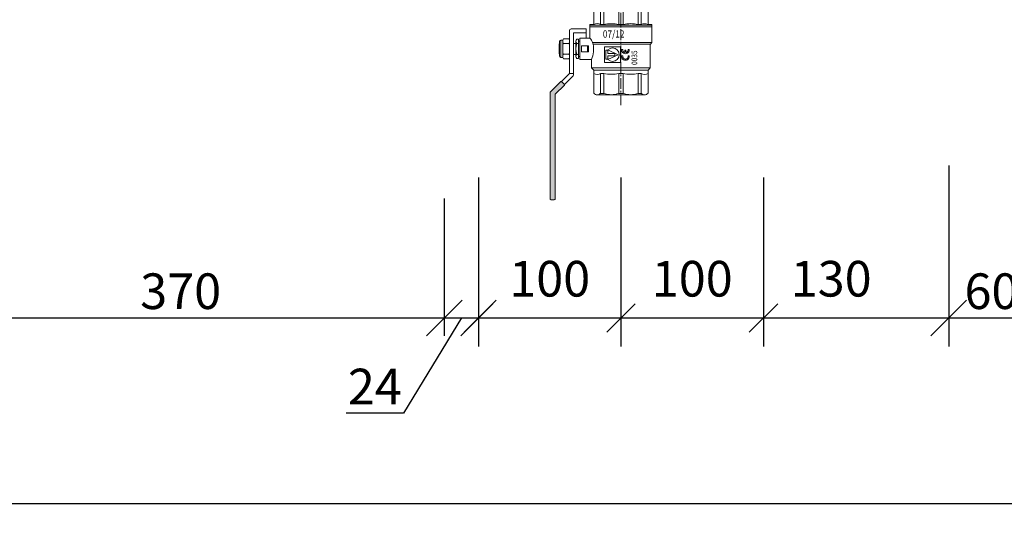
# Model space of a CAD drawing. Units: millimetres. Extents: x 3333 to 126797, y -70383 to 29033.
# Drawn here: x 73413 to 74104, y -47229 to -46877 of the extents above; entities that cross this region are included whole.
import ezdxf

# ---------------------------------------------------------------- set-up
doc = ezdxf.new("R2010")
doc.units = ezdxf.units.MM
doc.linetypes.add('CENTER2', pattern=[28.575, 19.05, -3.175, 3.175, -3.175])
doc.layers.get('0').update_dxf_attribs({"lineweight": 13})
doc.layers.get('Defpoints').update_dxf_attribs({"lineweight": 13})
doc.layers.add('ВК_Размеры', color=7, linetype='Continuous', lineweight=13)
doc.styles.get("Standard").update_dxf_attribs({"font": 'isocpeur.ttf', "width": 0.85})
doc.styles.add('ГОСТ 2.304', font='CS_Gost2304.shx')
doc.dimstyles.get("Standard").update_dxf_attribs({"dimtxt": 2.5, "dimasz": 2, "dimexe": 2, "dimexo": 0.0625, "dimgap": 1.5, "dimtad": 1, "dimdec": 0, "dimzin": 0, "dimdsep": 46, "dimtxsty": 'Standard', "dimblk": 'OBLIQUE', "dimcen": 0.09, "dimdle": 2, "dimaunit": 1, "dimadec": 0, "dimazin": 0, "dimtfac": 1, "dimtdec": 0, "dimtofl": 0, "dimtmove": 1, "dimatfit": 3, "dimldrblk": 'OPEN30', "dimfxl": 1, "dimtolj": 1, "dimtzin": 0, "dimarcsym": 0})
doc.dimstyles.new('СПДС', dxfattribs={"dimscale": 25, "dimtxt": 2.5, "dimasz": 2.5, "dimexe": 1.25, "dimexo": 0.625, "dimtad": 1, "dimdec": 0, "dimtxsty": 'ГОСТ 2.304', "dimblk": 'OBLIQUE', "dimcen": 2.5, "dimdle": 2, "dimadec": 3, "dimazin": 2, "dimtfac": 0.75, "dimtdec": 0, "dimtmove": 1, "dimatfit": 3, "dimfxl": 1, "dimtolj": 1, "dimarcsym": 1})

# ---------------------------------------------------------------- blocks, each defined once
blk = doc.blocks.new('_Oblique')
at = {"color": 0, "linetype": 'ByBlock', "lineweight": -2}
blk.add_line((-0.5, -0.5), (0.5, 0.5), dxfattribs=at)
blk = doc.blocks.new('*D1258')
at = {"layer": 'Defpoints', "color": 0, "lineweight": 5}
for p in [(73710.5, -46996.32), (73734.5, -46996.32), (73734.5, -47086.3)]:
    blk.add_point(p, dxfattribs=at)
at = {"layer": 'ВК_Размеры', "color": 0, "lineweight": -2}
for p, q in [((73710.5, -47002.57), (73710.5, -47098.8)), ((73734.5, -47002.57), (73734.5, -47098.8)), ((73722.5, -47086.3), (73681.82, -47153.15)), ((73690.5, -47086.3), (73754.5, -47086.3)), ((73681.82, -47153.15), (73641.7, -47153.15))]:
    blk.add_line(p, q, dxfattribs=at)
at = {"layer": 'ВК_Размеры', "color": 0, "lineweight": -2, "xscale": 25, "yscale": 25, "zscale": 25, "rotation": 180}
blk.add_blockref('_Oblique', (73710.5, -47086.3), dxfattribs=at)
at = {"layer": 'ВК_Размеры', "color": 0, "lineweight": -2, "xscale": 25, "yscale": 25, "zscale": 25}
blk.add_blockref('_Oblique', (73734.5, -47086.3), dxfattribs=at)
at = {"layer": 'ВК_Размеры', "color": 0, "lineweight": 13, "insert": (73661.76, -47134.4), "char_height": 25, "attachment_point": 5}
blk.add_mtext('\\A1;24', dxfattribs=at)
blk = doc.blocks.new('VT  214  ВВ 1')
at = {"lineweight": 13}
blk.add_hatch(color=256, dxfattribs=at).paths.add_polyline_path([(-3153.37, 8445.3, 0.414214), (-3153.87, 8444.8), (-3153.87, 8442.3, 0.414214), (-3153.37, 8441.8), (-3079.98, 8441.8), (-3073.42, 8435.24, 0.357125), (-3072.81, 8435.41), (-3071.08, 8437.13, 0.525983), (-3071.23, 8437.94), (-3078.44, 8445.15, 0.198912), (-3078.79, 8445.3)])
at = {"color": 0, "lineweight": 13, "ltscale": 0.5}
for p, q in [((-3153.87, 8444.8), (-3153.87, 8442.3)), ((-3078.79, 8445.3), (-3153.37, 8445.3)), ((-3078.44, 8445.15), (-3070.98, 8437.69)), ((-3080.18, 8441.8), (-3153.37, 8441.8)), ((-3079.83, 8441.65), (-3073.42, 8435.24)), ((-3071.08, 8437.13), (-3072.98, 8435.23)), ((-3070.98, 8437.27), (-3065.72, 8432.01)), ((-3073, 8435.25), (-3066.9, 8429.15)), ((-3048.02, 8431.63), (-3064.8, 8431.63)), ((-3035.18, 8431.63), (-3048.02, 8431.63)), ((-3034.06, 8430.51), (-3034.06, 8419.94)), ((-3048.02, 8428.77), (-3065.98, 8428.77)), ((-3054.85, 8426.43), (-3054.85, 8425.31)), ((-3054.85, 8426.43), (-3054.85, 8425.31)), ((-3053.38, 8424.42), (-3053.38, 8425.31)), ((-3036.7, 8428.77), (-3048.02, 8428.77)), ((-3042.73, 8424.42), (-3042.73, 8425.31)), ((-3041.26, 8426.43), (-3041.26, 8425.31)), ((-3041.26, 8426.43), (-3041.26, 8425.31)), ((-3034.06, 8419.94), (-3040.56, 8419.94))]:
    blk.add_line(p, q, dxfattribs=at)
at = {"lineweight": 13, "ltscale": 0.5}
for p, q in [((-3054.03, 8437.67), (-3048.02, 8437.67)), ((-3054.03, 8437.67), (-3054.03, 8436.37)), ((-3053.06, 8438.64), (-3048.02, 8438.64)), ((-3051.37, 8438.9), (-3051.63, 8438.64)), ((-3051.37, 8438.9), (-3048.02, 8438.9)), ((-3050.91, 8438.9), (-3050.91, 8438.64)), ((-3044.67, 8438.9), (-3048.02, 8438.9)), ((-3042.99, 8438.64), (-3048.02, 8438.64)), ((-3042.02, 8437.67), (-3048.02, 8437.67)), ((-3045.14, 8438.9), (-3045.14, 8438.64)), ((-3044.67, 8438.9), (-3044.42, 8438.64)), ((-3042.02, 8437.67), (-3042.02, 8436.37)), ((-3065.34, 8431.63), (-3065.34, 8428.83)), ((-3054.03, 8436.37), (-3055, 8435.81)), ((-3055, 8435.81), (-3055, 8432.19)), ((-3054.03, 8431.63), (-3055, 8432.19)), ((-3054.03, 8436.37), (-3048.02, 8436.37)), ((-3052.77, 8436.37), (-3051.79, 8435.81)), ((-3052.77, 8431.63), (-3051.79, 8432.19)), ((-3050.82, 8436.37), (-3051.79, 8435.81)), ((-3051.79, 8435.81), (-3051.79, 8432.19)), ((-3050.82, 8431.63), (-3051.79, 8432.19)), ((-3042.02, 8436.37), (-3048.02, 8436.37)), ((-3045.23, 8436.37), (-3044.26, 8435.81)), ((-3045.23, 8431.63), (-3044.26, 8432.19)), ((-3043.28, 8436.37), (-3044.26, 8435.81)), ((-3044.26, 8435.81), (-3044.26, 8432.19)), ((-3043.28, 8431.63), (-3044.26, 8432.19)), ((-3042.02, 8436.37), (-3041.04, 8435.81)), ((-3042.02, 8431.63), (-3041.04, 8432.19)), ((-3041.04, 8435.81), (-3041.04, 8432.19)), ((-3051.92, 8428.77), (-3051.92, 8427.26)), ((-3051.92, 8426.43), (-3051.92, 8425.31)), ((-3044.19, 8428.77), (-3044.19, 8427.26)), ((-3044.19, 8426.43), (-3044.19, 8425.31)), ((-3031.47, 8417.28), (-3031.02, 8417.28)), ((-3031.47, 8417.28), (-3031.47, 8395.53)), ((-3031.01, 8417.28), (-3030.71, 8414.51)), ((-3080.22, 8411.83), (-3080.22, 8395.53)), ((-3079.24, 8409.78), (-3079.24, 8407.62)), ((-3062.96, 8414.51), (-3062.96, 8395.53)), ((-3031.02, 8414.51), (-3031.02, 8414.48)), ((-3031.02, 8409.78), (-3031.02, 8407.62)), ((-3018.49, 8409.78), (-3018.49, 8407.62)), ((-3017.51, 8411.83), (-3017.51, 8395.53)), ((-3057.7, 8406.99), (-3057.7, 8395.88)), ((-3057.7, 8406.99), (-3046.59, 8406.99)), ((-3055.53, 8404.69), (-3052.14, 8397.44)), ((-3049.06, 8406.13), (-3055.23, 8406.13)), ((-3055.23, 8404.77), (-3055.23, 8406.13)), ((-3053.01, 8404.77), (-3055.23, 8404.77)), ((-3053.01, 8399.81), (-3053.01, 8404.77)), ((-3052.14, 8397.44), (-3048.76, 8404.69)), ((-3051.28, 8404.77), (-3049.06, 8404.77)), ((-3051.28, 8399.81), (-3051.28, 8404.77)), ((-3049.06, 8404.77), (-3049.06, 8406.13)), ((-3046.59, 8406.99), (-3046.59, 8395.88)), ((-3080.22, 8379.22), (-3080.22, 8395.53)), ((-3079.24, 8397.06), (-3079.24, 8395.53)), ((-3079.24, 8394), (-3079.24, 8395.53)), ((-3062.96, 8376.54), (-3062.96, 8395.53)), ((-3057.7, 8395.88), (-3046.59, 8395.88)), ((-3053.01, 8399.81), (-3051.28, 8399.81)), ((-3031.47, 8373.78), (-3031.47, 8395.53)), ((-3031.02, 8397.06), (-3031.02, 8395.53)), ((-3031.02, 8394), (-3031.02, 8395.53)), ((-3018.49, 8397.06), (-3018.49, 8395.53)), ((-3018.49, 8394), (-3018.49, 8395.53)), ((-3017.51, 8379.22), (-3017.51, 8395.53)), ((-3053.02, 8394.54), (-3053.28, 8394.3)), ((-3053.02, 8390.28), (-3053.28, 8390.52)), ((-3053.02, 8394.87), (-3053.25, 8395.11)), ((-3053.02, 8389.95), (-3053.25, 8389.71)), ((-3053.02, 8394.87), (-3053.02, 8394.54)), ((-3053.02, 8389.95), (-3053.02, 8390.28)), ((-3049.15, 8392.82), (-3050.31, 8392.82)), ((-3049.15, 8392), (-3050.31, 8392)), ((-3048.91, 8392.58), (-3048.91, 8392.24)), ((-3048.43, 8394.54), (-3048.69, 8394.3)), ((-3048.43, 8390.28), (-3048.69, 8390.52)), ((-3048.43, 8394.87), (-3048.66, 8395.11)), ((-3048.43, 8389.95), (-3048.66, 8389.71)), ((-3048.43, 8394.87), (-3048.43, 8394.54)), ((-3048.43, 8389.95), (-3048.43, 8390.28)), ((-3079.24, 8381.27), (-3079.24, 8383.43)), ((-3031.02, 8381.27), (-3031.02, 8383.43)), ((-3018.49, 8381.27), (-3018.49, 8383.43)), ((-3031.02, 8373.78), (-3030.71, 8376.54)), ((-3031.47, 8373.78), (-3031.02, 8373.78))]:
    blk.add_line(p, q, dxfattribs=at)
at = {"color": 1, "lineweight": 13, "ltscale": 0.5}
for p, q in [((-3051.37, 8438.9), (-3051.37, 8438.64)), ((-3050.91, 8438.9), (-3050.76, 8438.64)), ((-3045.14, 8438.9), (-3045.29, 8438.64)), ((-3044.67, 8438.9), (-3044.67, 8438.64))]:
    blk.add_line(p, q, dxfattribs=at)
at = {"lineweight": 13}
for p, q in [((-3055.49, 8424.42), (-3040.46, 8424.42)), ((-3055.49, 8424.42), (-3055.49, 8416.14)), ((-3048.02, 8425.31), (-3054.85, 8425.31)), ((-3048.02, 8427.26), (-3053.69, 8427.26)), ((-3051.92, 8427.26), (-3053.69, 8427.26)), ((-3048.09, 8425.31), (-3050.2, 8425.31)), ((-3050.13, 8423.12), (-3045.91, 8423.12)), ((-3050.13, 8423.12), (-3050.13, 8418.25)), ((-3048.09, 8427.26), (-3042.66, 8427.26)), ((-3048.09, 8425.31), (-3041.26, 8425.31)), ((-3048.02, 8425.31), (-3045.91, 8425.31)), ((-3045.91, 8423.12), (-3045.91, 8418.25)), ((-3044.19, 8427.26), (-3042.66, 8427.26)), ((-3040.56, 8424.42), (-3040.56, 8417.28)), ((-3036.7, 8428.77), (-3036.7, 8419.86)), ((-3061.33, 8416.14), (-3062.96, 8414.51)), ((-3061.33, 8416.14), (-3061.33, 8395.53)), ((-3061.33, 8416.14), (-3055.49, 8416.14)), ((-3050.13, 8418.9), (-3045.91, 8418.9)), ((-3050.13, 8418.25), (-3045.91, 8418.25)), ((-3040.56, 8417.28), (-3031.47, 8417.28)), ((-3032.64, 8417.28), (-3032.64, 8395.53)), ((-3031.47, 8417.28), (-3031.47, 8395.53)), ((-3079.24, 8414.51), (-3062.96, 8414.51)), ((-3065.25, 8409.78), (-3079.24, 8409.78)), ((-3065.25, 8409.78), (-3065.25, 8407.62)), ((-3065.25, 8409.78), (-3065.25, 8407.62)), ((-3044.87, 8414.96), (-3043.71, 8415.57)), ((-3044.84, 8414.99), (-3044.84, 8374.91)), ((-3043.71, 8373.78), (-3043.71, 8415.57)), ((-3018.49, 8414.51), (-3031.02, 8414.51)), ((-3031.02, 8409.78), (-3018.49, 8409.78)), ((-3065.25, 8407.62), (-3079.24, 8407.62)), ((-3031.02, 8407.62), (-3018.49, 8407.62)), ((-3065.25, 8397.06), (-3079.24, 8397.06)), ((-3065.25, 8397.06), (-3065.25, 8395.53)), ((-3065.25, 8397.06), (-3065.25, 8395.53)), ((-3065.25, 8394), (-3065.25, 8395.53)), ((-3065.25, 8394), (-3065.25, 8395.53)), ((-3061.33, 8374.92), (-3061.33, 8395.53)), ((-3032.64, 8373.78), (-3032.64, 8395.53)), ((-3031.47, 8373.78), (-3031.47, 8395.53)), ((-3031.47, 8373.78), (-3031.47, 8395.53)), ((-3031.02, 8397.06), (-3018.49, 8397.06)), ((-3065.25, 8394), (-3079.24, 8394)), ((-3031.02, 8394), (-3018.49, 8394)), ((-3065.25, 8383.43), (-3079.24, 8383.43)), ((-3065.25, 8381.27), (-3065.25, 8383.43)), ((-3065.25, 8381.27), (-3065.25, 8383.43)), ((-3031.02, 8383.43), (-3018.49, 8383.43)), ((-3065.25, 8381.27), (-3079.24, 8381.27)), ((-3079.24, 8376.54), (-3062.96, 8376.54)), ((-3061.33, 8374.92), (-3062.96, 8376.54)), ((-3061.33, 8374.92), (-3044.84, 8374.92)), ((-3044.84, 8374.91), (-3043.71, 8373.78)), ((-3031.02, 8381.27), (-3018.49, 8381.27)), ((-3018.49, 8376.54), (-3031.02, 8376.54)), ((-3043.71, 8373.78), (-3031.47, 8373.78))]:
    blk.add_line(p, q, dxfattribs=at)
at = {"color": 4, "linetype": 'CENTER2', "lineweight": 13, "ltscale": 0.4}
blk.add_line((-3087.62, 8395.5), (-3010.63, 8395.5), dxfattribs=at)
at = {"color": 0, "lineweight": 13, "ltscale": 0.5}
for centre, radius, start, end in [((-3153.37, 8444.8), 0.5, 90, 180), ((-3078.79, 8444.8), 0.5, 45, 90), ((-3153.37, 8442.3), 0.5, 180, 270), ((-3080.18, 8441.3), 0.5, 45, 90), ((-3071.43, 8437.49), 0.5, 315, 34.44614), ((-3073.21, 8435.7), 0.5, 245.5267, 305.74156), ((-3064.8, 8432.92), 1.3, 225, 270), ((-3035.18, 8430.51), 1.12, 0, 90), ((-3065.98, 8430.07), 1.3, 225, 270)]:
    blk.add_arc(centre, radius, start, end, dxfattribs=at)
at = {"lineweight": 13, "ltscale": 0.5}
for centre, radius, start, end in [((-3053.06, 8437.67), 0.974, 90, 180), ((-3042.99, 8437.67), 0.974, 0, 90), ((-3076.98, 8412.15), 3.27, 133.66623, 226.33377), ((-3020.74, 8412.15), 3.27, 313.66623, 46.33377), ((-3065.48, 8402.34), 14.74, 158.99303, 201.00697), ((-3052.14, 8401.44), 4.69, 136.09905, 43.90095), ((-3032.25, 8402.34), 14.74, 338.99303, 21.00697), ((-3065.48, 8388.72), 14.74, 158.99303, 201.00697), ((-3053.38, 8392.41), 2.7, 87.20397, 272.79603), ((-3053.38, 8392.41), 1.89, 86.77036, 273.22964), ((-3053.26, 8394.54), 0.24, 266.77036, 0), ((-3053.26, 8390.28), 0.24, 0, 93.22964), ((-3053.26, 8394.87), 0.24, 0, 87.20397), ((-3053.26, 8389.95), 0.24, 272.79603, 0), ((-3048.79, 8392.41), 2.7, 87.20397, 272.79603), ((-3050.31, 8393.06), 0.24, 156.87569, 270), ((-3050.31, 8391.76), 0.24, 90, 203.12431), ((-3048.79, 8392.41), 1.89, 86.77036, 156.87569), ((-3048.79, 8392.41), 1.89, 203.12431, 273.22964), ((-3049.15, 8392.58), 0.24, 0, 90), ((-3049.15, 8392.24), 0.24, 270, 360), ((-3048.67, 8394.54), 0.24, 266.77036, 0), ((-3048.67, 8390.28), 0.24, 0, 93.22964), ((-3048.67, 8394.87), 0.24, 0, 87.20397), ((-3048.67, 8389.95), 0.24, 272.79603, 0), ((-3032.25, 8388.72), 14.74, 338.99303, 21.00697), ((-3076.98, 8378.91), 3.27, 133.66623, 226.33377), ((-3020.74, 8378.91), 3.27, 313.66623, 46.33377)]:
    blk.add_arc(centre, radius, start, end, dxfattribs=at)
at = {"lineweight": 13}
for centre, radius, start, end in [((-3053.35, 8425.68), 1.62, 27.6198, 154.01532), ((-3048.05, 8417.17), 10.03, 67.38864, 112.61136), ((-3042.73, 8425.57), 1.7, 29.98287, 149.54901), ((-3048.02, 8435.36), 20.61, 248.76434, 278.89498), ((-3044.37, 8420.55), 5.02, 277.44041, 319.35769), ((-3061.35, 8412.15), 4.57, 148.81307, 211.18693), ((-3034.77, 8412.1), 4.44, 328.20127, 32.52426), ((-3044.21, 8402.34), 21.7, 165.90625, 194.09375), ((-3054.46, 8402.23), 24.06, 347.57801, 12.92924), ((-3044.21, 8388.72), 21.7, 165.90625, 194.09375), ((-3052.49, 8388.6), 22.12, 346.54688, 13.95813), ((-3061.35, 8378.91), 4.57, 148.81307, 211.18693), ((-3035.41, 8378.91), 4.99, 332.7033, 28.4317)]:
    blk.add_arc(centre, radius, start, end, dxfattribs=at)
at = {"lineweight": 13, "width": 0.85}
blk.add_text('07/12', height=5.011, rotation=270, dxfattribs=at).set_placement((-3040.14, 8408.23))
blk.add_text('0035', height=3.945, dxfattribs=at).set_placement((-3059.32, 8384.12))
blk = doc.blocks.new('*D1259')
at = {"layer": 'Defpoints', "color": 0, "lineweight": 5}
for p in [(73340.5, -46987.91), (73710.5, -46996.32), (73710.5, -47086.3)]:
    blk.add_point(p, dxfattribs=at)
at = {"layer": 'ВК_Размеры', "color": 0, "lineweight": -2}
for p, q in [((73340.5, -46994.16), (73340.5, -47098.8)), ((73710.5, -47002.57), (73710.5, -47098.8)), ((73320.5, -47086.3), (73730.5, -47086.3))]:
    blk.add_line(p, q, dxfattribs=at)
at = {"layer": 'ВК_Размеры', "color": 0, "lineweight": -2, "xscale": 25, "yscale": 25, "zscale": 25, "rotation": 180}
blk.add_blockref('_Oblique', (73340.5, -47086.3), dxfattribs=at)
at = {"layer": 'ВК_Размеры', "color": 0, "lineweight": -2, "xscale": 25, "yscale": 25, "zscale": 25}
blk.add_blockref('_Oblique', (73710.5, -47086.3), dxfattribs=at)
at = {"layer": 'ВК_Размеры', "color": 0, "lineweight": 13, "insert": (73525.5, -47067.55), "char_height": 25, "attachment_point": 5}
blk.add_mtext('\\A1;370', dxfattribs=at)
blk = doc.blocks.new('*D1263')
at = {"layer": 'Defpoints', "color": 0, "lineweight": 5}
for p in [(74124.5, -46985.61), (74064.5, -46987.91), (74124.5, -47086.3)]:
    blk.add_point(p, dxfattribs=at)
at = {"layer": 'ВК_Размеры', "color": 0, "lineweight": -2}
for p, q in [((74124.5, -46991.86), (74124.5, -47098.8)), ((74064.5, -46994.16), (74064.5, -47098.8)), ((74044.5, -47086.3), (74144.5, -47086.3))]:
    blk.add_line(p, q, dxfattribs=at)
at = {"layer": 'ВК_Размеры', "color": 0, "lineweight": -2, "xscale": 25, "yscale": 25, "zscale": 25, "rotation": 180}
blk.add_blockref('_Oblique', (74064.5, -47086.3), dxfattribs=at)
at = {"layer": 'ВК_Размеры', "color": 0, "lineweight": -2, "xscale": 25, "yscale": 25, "zscale": 25}
blk.add_blockref('_Oblique', (74124.5, -47086.3), dxfattribs=at)
at = {"layer": 'ВК_Размеры', "color": 0, "lineweight": 13, "insert": (74094.5, -47067.55), "char_height": 25, "attachment_point": 5}
blk.add_mtext('\\A1;60', dxfattribs=at)
blk = doc.blocks.new('*D1264')
at = {"layer": 'Defpoints', "color": 0, "lineweight": 5}
for p in [(74064.5, -46978.83), (73934.5, -46987.2), (74064.5, -47086.3)]:
    blk.add_point(p, dxfattribs=at)
at = {"layer": 'ВК_Размеры', "color": 0, "lineweight": -2}
for p, q in [((74064.5, -46979.45), (74064.5, -47106.3)), ((73934.5, -46987.82), (73934.5, -47106.3)), ((73914.5, -47086.3), (74084.5, -47086.3))]:
    blk.add_line(p, q, dxfattribs=at)
at = {"layer": 'ВК_Размеры', "color": 0, "lineweight": -2, "xscale": 20, "yscale": 20, "zscale": 20, "rotation": 180}
blk.add_blockref('_Oblique', (73934.5, -47086.3), dxfattribs=at)
at = {"layer": 'ВК_Размеры', "color": 0, "lineweight": -2, "xscale": 20, "yscale": 20, "zscale": 20}
blk.add_blockref('_Oblique', (74064.5, -47086.3), dxfattribs=at)
at = {"layer": 'ВК_Размеры', "color": 0, "lineweight": 13, "insert": (73982, -47058.8), "char_height": 25, "attachment_point": 5}
blk.add_mtext('\\A1;130', dxfattribs=at)
blk = doc.blocks.new('_Open30')
at = {"color": 0, "linetype": 'ByBlock', "lineweight": -2}
for p, q in [((-1, 0.268), (0, 0)), ((0, 0), (-1, -0.268)), ((0, 0), (-1, 0))]:
    blk.add_line(p, q, dxfattribs=at)
blk = doc.blocks.new('*D1951')
at = {"layer": 'Defpoints', "color": 0, "lineweight": 5}
for p in [(73734.5, -46987.2), (73834.5, -46996.32), (73834.5, -47086.3)]:
    blk.add_point(p, dxfattribs=at)
at = {"layer": 'ВК_Размеры', "color": 0, "lineweight": -2}
for p, q in [((73734.5, -46987.82), (73734.5, -47106.3)), ((73834.5, -46996.95), (73834.5, -47106.3)), ((73714.5, -47086.3), (73854.5, -47086.3))]:
    blk.add_line(p, q, dxfattribs=at)
at = {"layer": 'ВК_Размеры', "color": 0, "lineweight": -2, "xscale": 20, "yscale": 20, "zscale": 20, "rotation": 180}
blk.add_blockref('_Oblique', (73734.5, -47086.3), dxfattribs=at)
at = {"layer": 'ВК_Размеры', "color": 0, "lineweight": -2, "xscale": 20, "yscale": 20, "zscale": 20}
blk.add_blockref('_Oblique', (73834.5, -47086.3), dxfattribs=at)
at = {"layer": 'ВК_Размеры', "color": 0, "lineweight": 13, "insert": (73784.5, -47058.8), "char_height": 25, "attachment_point": 5}
blk.add_mtext('\\A1;100', dxfattribs=at)
blk = doc.blocks.new('*D1952')
at = {"layer": 'Defpoints', "color": 0, "lineweight": 5}
for p in [(73834.5, -46987.2), (73934.5, -46987.2), (73934.5, -47086.3)]:
    blk.add_point(p, dxfattribs=at)
at = {"layer": 'ВК_Размеры', "color": 0, "lineweight": -2}
for p, q in [((73834.5, -46987.82), (73834.5, -47106.3)), ((73934.5, -46987.82), (73934.5, -47106.3)), ((73814.5, -47086.3), (73954.5, -47086.3))]:
    blk.add_line(p, q, dxfattribs=at)
at = {"layer": 'ВК_Размеры', "color": 0, "lineweight": -2, "xscale": 20, "yscale": 20, "zscale": 20, "rotation": 180}
blk.add_blockref('_Oblique', (73834.5, -47086.3), dxfattribs=at)
at = {"layer": 'ВК_Размеры', "color": 0, "lineweight": -2, "xscale": 20, "yscale": 20, "zscale": 20}
blk.add_blockref('_Oblique', (73934.5, -47086.3), dxfattribs=at)
at = {"layer": 'ВК_Размеры', "color": 0, "lineweight": 13, "insert": (73884.5, -47058.8), "char_height": 25, "attachment_point": 5}
blk.add_mtext('\\A1;100', dxfattribs=at)
blk = doc.blocks.new('*D2104')
at = {"layer": 'Defpoints', "color": 0, "lineweight": 5}
for p in [(72196.5, -47086.3), (74334.5, -47086.3), (74334.5, -47216.38)]:
    blk.add_point(p, dxfattribs=at)
at = {"layer": 'ВК_Размеры', "color": 0, "lineweight": -2}
for p, q in [((72196.5, -47092.55), (72196.5, -47228.88)), ((74334.5, -47092.55), (74334.5, -47228.88)), ((72176.5, -47216.38), (74354.5, -47216.38))]:
    blk.add_line(p, q, dxfattribs=at)
at = {"layer": 'ВК_Размеры', "color": 0, "lineweight": -2, "xscale": 25, "yscale": 25, "zscale": 25, "rotation": 180}
blk.add_blockref('_Oblique', (72196.5, -47216.38), dxfattribs=at)
at = {"layer": 'ВК_Размеры', "color": 0, "lineweight": -2, "xscale": 25, "yscale": 25, "zscale": 25}
blk.add_blockref('_Oblique', (74334.5, -47216.38), dxfattribs=at)
at = {"layer": 'ВК_Размеры', "color": 0, "lineweight": 13, "insert": (73260.71, -47197.63), "char_height": 25, "attachment_point": 5}
blk.add_mtext('\\A1;2138', dxfattribs=at)

msp = doc.modelspace()

# ---------------------------------------------------------------- block references
at = {"lineweight": 13, "ltscale": 10, "rotation": 90}
msp.add_blockref('VT  214  ВВ 1', (82230.01, -43849.56), dxfattribs=at)

# ---------------------------------------------------------------- dimensions: what is measured, and where the dimension line sits
at = {"layer": 'ВК_Размеры', "lineweight": 13}
for base, p1, p2, dimstyle, picture, middle in [((74064.5, -47086.3), (73934.5, -46987.2), (74064.5, -46978.83), 'Standard', '*D1264', (73982, -47086.3)), ((74124.5, -47086.3), (74064.5, -46987.91), (74124.5, -46985.61), 'СПДС', '*D1263', (74094.5, -47086.3)), ((73710.5, -47086.3), (73340.5, -46987.91), (73710.5, -46996.32), 'СПДС', '*D1259', (73525.5, -47086.3)), ((73834.5, -47086.3), (73734.5, -46987.2), (73834.5, -46996.32), 'Standard', '*D1951', (73784.5, -47086.3)), ((73934.5, -47086.3), (73834.5, -46987.2), (73934.5, -46987.2), 'Standard', '*D1952', (73884.5, -47086.3)), ((73734.5, -47086.3), (73710.5, -46996.32), (73734.5, -46996.32), 'СПДС', '*D1258', (73675.57, -47153.15)), ((74334.5, -47216.38), (72196.5, -47086.3), (74334.5, -47086.3), 'СПДС', '*D2104', (73260.71, -47216.38))]:
    dim = msp.add_linear_dim(base=base, p1=p1, p2=p2, dimstyle=dimstyle, override={"dimscale": 10, "dimlfac": 1, "dimtxsty": 'Standard', "dimtolj": 1}, dxfattribs=at)
    dim.commit()
    dim.dimension.update_dxf_attribs({"geometry": picture, "text_midpoint": middle, "dimtype": 160})

doc.saveas('drawing.dxf')
